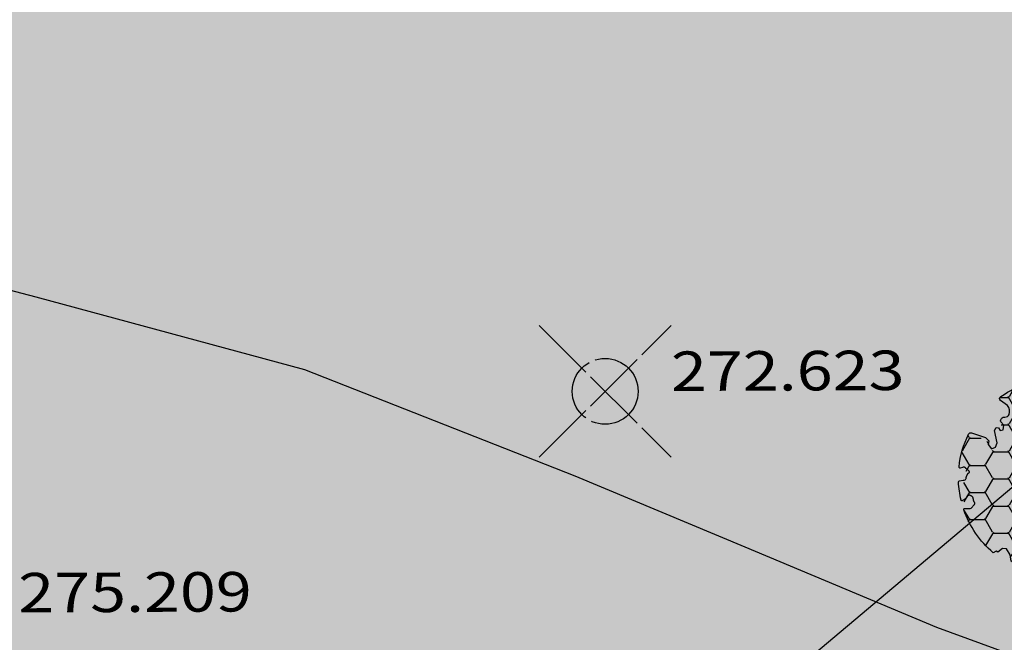
# Model space of a CAD drawing. Extents: x 518091 to 518660, y 5070018 to 5070402.
# Drawn here: x 518255 to 518270, y 5070264 to 5070273 of the extents above; entities that cross this region are included whole.
import ezdxf

# ---------------------------------------------------------------- set-up
doc = ezdxf.new("R2010")
doc.units = 0
doc.header["$MEASUREMENT"] = 0
doc.header["$PDMODE"] = 35
doc.header["$PDSIZE"] = 1
doc.linetypes.add('CONTINUA', pattern=[0])
doc.linetypes.add('SOLID_LINE', pattern=[1, 1, 0, 0, 0, 0, 0, 0, 0, 0, 0, 0, 0])
for name, color, linetype in [('BOSCO', 96, 'CONTINUOUS'), ('LEGENDA', 1, 'CONTINUOUS'), ('LEGGERO2', 8, 'CONTINUOUS'), ('PIANTE', 108, 'CONTINUOUS'), ('PRATO', 66, 'CONTINUOUS'), ('PUNTI', 1, 'CONTINUA'), ('PUNTI-QUOTA', 1, 'CONTINUA'), ('ROSSO', 1, 'CONTINUOUS'), ('STRADA', 8, 'CONTINUOUS')]:
    doc.layers.add(name, color=color, linetype=linetype)
doc.styles.add('ROMANS', font='romans.shx', dxfattribs={"width": 1.2, "bigfont": 'bigfont.shx'})
pattern_1 = [(37.50000040260282, (0, 0), (-0.02204768007711739, 0.6743883189996821), [0, -0.5319999999999999, 0, -0.595, 0, -0.56875]), (7.500000402602813, (0, 0), (0.6194218399030296, 0.9877511271829281), [0, -0.287, 0, -0.4795, 0, -0.18375]), (327.5000004026028, (-0.4305, -3.025013585641606e-09), (1.089949651599105, 0.001980676396735648), [0, -0.175, 0, -0.63, 0, -0.8225]), (317.5000004026028, (-0.4305, -3.025013585641606e-09), (1.052144309441782, 0.3071864551201367), [0, -0.08749999999999998, 0, -0.4129999999999999, 0, -0.4724999999999999])]

# ---------------------------------------------------------------- blocks, each defined once
blk = doc.blocks.new('PIANTA')
at = {"layer": 'PIANTE'}
blk.add_lwpolyline([(1.218707978516989, 0.8297144645780463), (1.22296887920885, 0.8295531014451853), (1.226827871401838, 0.8292389976766117), (1.230393332543827, 0.8288326260776557), (1.233773640082688, 0.8283944594537616), (1.237077171466183, 0.8279849706104869), (1.240412304142183, 0.8276646323531622), (1.243887415558561, 0.8274939174874589), (1.247610883163077, 0.8275332988185937), (1.251676486203507, 0.8278789000152074), (1.256119611127019, 0.8287694481973631), (1.260961046180569, 0.8304793213482071), (1.266221579611283, 0.8332828974508857), (1.27192199966612, 0.8374545544886587), (1.278083094592148, 0.843268670444445), (1.284725652636382, 0.8509996233016182), (1.307600626610849, 0.8827666468639563, -0.5293802227878883), (1.334280490784465, 0.8820452545982107, -0.08713876942200997), (1.54968815763101, 0.3670774477343457, -0.3723405477463093), (1.52482970788742, 0.3205327507428137), (1.298495146984692, 0.2334258364463722), (1.221041703909862, 0.2425437801210819), (1.193705194589313, 0.2972514421689993), (1.10713958174091, 0.3200463013557737), (1.070690902646845, 0.2562206956330328), (1.098027411967394, 0.1832771462356959), (1.257490383003869, 0.05562593479044153), (1.266602552777385, 0.0009182727424104087), (1.230153873683378, -0.02187658644425028), (1.180036939929039, -0.003640699094944466), (1.15270043060849, -0.04467144563091097), (1.193705194589313, -0.1084970513536518), (1.266602552777385, -0.1221739668656028, -0.5046405816137122), (1.262046467890627, -0.2224713472869553, 0.3319483222919712), (1.234709958570136, -0.2999738685216471, 0.282007838847072), (1.344055995852273, -0.3957122771056447), (1.484186455536076, -0.3904209845410378, -0.5121558898006725), (1.524425097051733, -0.4420662635244526, -0.1607604181959594), (0.9503262903828613, -1.274855914588557), (0.899004978460539, -1.267950542367203), (0.8676789264543459, -1.292344793937104), (0.8398335468932601, -1.267950542367203), (0.8119881673322311, -1.295829687018568), (0.7911041326614168, -1.240071397715838), (0.7458553908747376, -1.254010970041463), (0.7528167357650091, -1.337648403995559), (0.7528167357650091, -1.365527548646924), (0.8067900399278187, -1.371947234802747, -0.106370969344793), (0.1643184088414955, -1.591335910068779), (0.1409545510363159, -1.571502083869632), (0.09751399483758405, -1.558125347573196), (0.07078134486908993, -1.544748611276873), (0.02734078867035805, -1.538060243128712), (0.03068236991640561, -1.497930034239516), (-0.01609976752843068, -1.507962586461872), (-0.04951557998896305, -1.481209113869113), (-0.07624822995745717, -1.514650954610033), (-0.05285716123506745, -1.554781163499115), (-0.05962250011623382, -1.602001645203472, -0.2362982773808749), (-1.336889178365652, -0.9272437397657995, 0.1596250317494885), (-1.300285167516506, -0.8487598625048349, 0.3508021785106891), (-1.233486898454089, -0.8089421972459832, -0.5046405816136971), (-1.256130384497055, -0.7111281135530589), (-1.18691499169438, -0.684476429780716), (-1.158146269092413, -0.6142805665490414), (-1.192461024173213, -0.5788785258328062), (-1.238447048291903, -0.60588852809326), (-1.278421005243274, -0.5900709878707175), (-1.279366431742005, -0.5346177093970255), (-1.145656100069289, -0.3802000351521428), (-1.140957279685097, -0.3394586057523838), (-1.188361443551855, -0.2832886903023564), (-1.269367953344954, -0.321382735825182), (-1.295322029999227, -0.303750007529743), (-1.369843759375613, -0.3267431498063615), (-1.384867088797648, -0.2435733641100342, 0.7335825464443676), (-1.411631789010528, -0.299493379847263, -0.8616245048497871), (-1.440873224861832, -0.3419626038421484, 0.2799778283021079), (-1.541101058560741, -0.3511466358880853), (-1.542195947246057, -0.3549356592325239, -0.8270561609398827), (-1.621105908406719, -0.3476116927599833, -0.1167741133917445), (-1.499704100931467, 0.5376104962680301), (-1.490480541359489, 0.5295840610062896), (-1.482246778599631, 0.5235760363503914), (-1.474919860754881, 0.5193240591712538), (-1.468416835928281, 0.5165657663393404), (-1.462654752222704, 0.5150387947255695), (-1.457550657741251, 0.5144807812004046), (-1.453021600586851, 0.5146293626345368), (-1.44898462886249, 0.5152221758987707), (-1.445350727551727, 0.5160349016549617), (-1.442006629160176, 0.5169953957305324), (-1.438833003074024, 0.5180695577439565), (-1.435710518679571, 0.5192232873139346), (-1.43251984536289, 0.5204224840591678), (-1.429141652510225, 0.5216330475981295), (-1.425456609507819, 0.5228208775495204), (-1.421345385741859, 0.523951873531928), (-1.416727480401391, 0.5250051964235354), (-1.411677711887137, 0.5260130521397741), (-1.406309728402789, 0.5270209078561265), (-1.400737178151871, 0.5280742307476203), (-1.395073709338078, 0.5292184879895103), (-1.389432970165046, 0.530499146756938), (-1.383928608836356, 0.5319616742249309), (-1.378674273555589, 0.5336515375688577), (-1.373774141842773, 0.5355990482388506), (-1.369294508483392, 0.5377738947845501), (-1.365292197579208, 0.5401306100310421), (-1.36182403323204, 0.5426237268030718), (-1.358946839543705, 0.5452077779253841), (-1.356717440615967, 0.5478372962228377), (-1.355192660550756, 0.550466814520405), (-1.354429323449779, 0.5530508656427173), (-1.354450158953739, 0.5555610326053966), (-1.355141518859114, 0.558037099186663), (-1.356355660501151, 0.5605358993556138), (-1.357944841215101, 0.563114267081005), (-1.359761318336325, 0.5658290363319338), (-1.361657349200073, 0.5687370410773838), (-1.363485191141649, 0.5718951152863383), (-1.365097101496303, 0.5753600929276672), (-1.366377537923768, 0.5791736522452311), (-1.367339759381082, 0.5833168485829674), (-1.368029225149712, 0.5877555815592359), (-1.368491394511125, 0.5924557507927375), (-1.368771726746729, 0.5973832559020593), (-1.368915681137992, 0.6025039965059023), (-1.368968716966322, 0.6077838722229671), (-1.368976293513242, 0.6131887826716138), (-1.36896492869289, 0.6186874691691173), (-1.368885374950366, 0.6242600398262539), (-1.368669443363444, 0.6298894444523739), (-1.368248945010066, 0.6355586328567142), (-1.367555690968004, 0.6412505548487388), (-1.36652149231503, 0.6469481602375708), (-1.36507816012903, 0.6526343988326744), (-1.363157505487834, 0.6582922204432862), (-1.360868346537757, 0.663962178468978), (-1.359027529699063, 0.6699152406699795), (-1.358628908460446, 0.6764799783971966), (-1.360666336310771, 0.683984963001194), (-1.366133666738733, 0.6927587658325365), (-1.376024753233139, 0.7031299582419024), (-1.391333449282627, 0.7154271115798565), (-1.413053608376117, 0.7299787971971909, -0.04099741574894745), (-1.244541191568032, 0.9989982988818156), (-1.217687804852858, 0.9497671247526114), (-1.21186901682745, 0.8915691405311463), (-1.176956288675058, 0.8857493421089657), (-1.11876840842109, 0.8915691405311463), (-1.101312044344866, 0.9439473263305445), (-1.03730537606549, 0.9730463184412201), (-1.072218104217882, 1.025424504240618), (-1.066399316192474, 1.083622488462083), (-1.152935208543113, 1.112472794720816, -0.05814040649138689), (-0.820411038601776, 1.414798022355285), (-0.8002362710723219, 1.375467734517542), (-0.8002362710723219, 1.285963660942002), (-0.732374926115881, 1.242754797836483), (-0.6521751548037287, 1.267445576753971), (-0.5257062846576446, 1.199545934731077), (-0.4300834804008673, 1.218064018919108), (-0.4115758408672718, 1.25510018729517), (-0.4609295462901173, 1.347690608235439), (-0.4177450540451559, 1.38781312397623), (-0.4146604474561855, 1.480403544916499), (-0.3868989881558491, 1.539044144845434), (-0.2974453970768991, 1.548303186939393), (-0.2172456257647468, 1.474230850187155), (-0.1061997885632877, 1.437194681811093), (-0.05376147655152863, 1.477317197551884), (-0.03525383701793317, 1.569907618492152), (-0.001323164539712707, 1.576080313221496), (0.02056976144689315, 1.624271931648877, -0.1342797468876), (0.8352256916093097, 1.376964602581893, -0.5417265781679408), (0.8356626390362862, 1.349935291729025), (0.797664989208613, 1.324271786950135), (0.779492894135899, 1.308941541361605), (0.7672502953157618, 1.295125589516374), (0.7598175190040024, 1.282634099947813), (0.7560748914564215, 1.271277241188955), (0.7549027389288767, 1.26086518177317), (0.7551813876771689, 1.251208090233831), (0.7557911639572126, 1.242116135104084), (0.755845050224309, 1.23343804185879), (0.7553866537322165, 1.22517676373991), (0.7546922379340231, 1.217373810930781), (0.7540380662829875, 1.210070693614739), (0.7537004022323686, 1.203308921975236), (0.7539555092353112, 1.197130006195948), (0.7550796507450173, 1.191575456459987), (0.7573490902146887, 1.186686782951028), (0.7609514114196259, 1.182472999501783), (0.7657194794230691, 1.178813134542224), (0.7713974796103003, 1.175553720151925), (0.7777295973666583, 1.172541288410343), (0.784460018077425, 1.169622371396827), (0.7913329271278258, 1.16664350119072), (0.7980925099033129, 1.16345120987171), (0.8044829517890548, 1.159892029519028), (0.8103135377020863, 1.155866696061594), (0.8156539506862828, 1.151492760825818), (0.8206389733171591, 1.146941978987343), (0.8254033881702867, 1.142386105722153), (0.8300819778212372, 1.137996896206005), (0.8348095248455252, 1.133946105614541), (0.8397208118187223, 1.130405489123746), (0.8449506213164, 1.127546801909261), (0.8505935862871183, 1.12549734506797), (0.8565837411716757, 1.124206603381367), (0.8628149707840294, 1.123579607551733), (0.8691811599380799, 1.123521388281574), (0.8755761934475572, 1.123936976273285), (0.8818939561265324, 1.124731402229258), (0.8880283327887355, 1.125809696852002), (0.8938732082481238, 1.127076890843909), (0.8993340350205017, 1.128475758438753), (0.9043625364296872, 1.130100047995143), (0.9089220035014023, 1.132081251403406), (0.9129757272613688, 1.134550860553418), (0.9164869987353654, 1.137640367335393), (0.9194191089491142, 1.141481263639434), (0.92173534892828, 1.146205041355529), (0.9233990096986986, 1.151943192373778), (0.9244304008146287, 1.158830389959576), (0.9250779059443062, 1.167014032879251), (0.9256469272846175, 1.176644701274427), (0.9264428670324492, 1.187872975286609), (0.9277711273845739, 1.200849435057535), (0.9299371105378214, 1.215724660728597), (0.933246218689078, 1.232649232441645), (0.943548751627759, 1.27406282452705, -0.5431042967909402), (0.9691416410220768, 1.282883586739672, -0.04676559277024238), (1.18815652040405, 1.076123619559553, -0.3851675971200675), (1.18784045710828, 1.054476765369486), (1.145725454792796, 1.009261211544867), (1.133632742965574, 0.9937905142231784), (1.126374013247755, 0.9814330845990753), (1.123056822241722, 0.9716418864109073), (1.122788726549913, 0.9638698833967965), (1.124677282774599, 0.9575700392952058), (1.127830047518273, 0.9521953178442573), (1.13135457738332, 0.9471986827823002), (1.134517583988725, 0.9421296346623649), (1.137222399019947, 0.9369238212959772), (1.139531509179164, 0.9316134273092302), (1.141507401168553, 0.926230637328672), (1.143212561690177, 0.920807635980168), (1.144709477446213, 0.9153766078902663), (1.146060635138838, 0.9099697376849463), (1.147328521470058, 0.904619209990642), (1.148556533669932, 0.8993556465209167), (1.14971171107959, 0.8942034173394404), (1.150742003568041, 0.889185329597467), (1.15159536100424, 0.8843241904457955), (1.152219733257198, 0.8796428070357933), (1.152563070195868, 0.8751639865183733), (1.15257332168926, 0.8709105360446756), (1.152198437606273, 0.8669052627658402), (1.151421179843624, 0.8631635792654606), (1.150363558407946, 0.859671319857739), (1.149182395333867, 0.8564069242891037), (1.148034512655613, 0.8533488323063239), (1.147076732407754, 0.8504754836560551), (1.146465876624632, 0.8477653180849529), (1.146358767340644, 0.8451967753395593), (1.146912226590246, 0.8427482951665297), (1.148245987371354, 0.8404071232566821), (1.15033142653607, 0.8381957290777109), (1.153102831900071, 0.8361453880417002), (1.15649449127892, 0.8342873755602795), (1.160440692488294, 0.8326529670456466), (1.164875723343812, 0.8312734379094309), (1.169733871661037, 0.8301800635637164), (1.174949425255704, 0.8294041194203601), (1.180450916077405, 0.8289599616755368), (1.18614385261219, 0.8287942696630353), (1.191927987480028, 0.8288368035009626), (1.197703073301, 0.8290173233073119), (1.203368862695186, 0.8292655892000766), (1.208825108282554, 0.8295113612974774), (1.213971562683128, 0.8296843997173937)], format="xyb", close=True, dxfattribs=at)

msp = doc.modelspace()

# ---------------------------------------------------------------- hatches: boundary and pattern name
at = {"layer": 'BOSCO'}
h = msp.add_hatch(dxfattribs=at)
h.set_pattern_fill('HONEY', color=256, scale=1.9, angle=4.026028140000001e-07, style=0)
h.set_pattern_definition([(4.026028140000001e-07, (0, 0), (0.3562499985547318, 0.2056810350032778), [0.2375, -0.475]), (120.0000004026028, (0, 0), (-0.3562500006668808, 0.2056810313449285), [0.2375, -0.475]), (60.00000040260281, (0, 0), (-2.11214888253569e-09, 0.4113620663482063), [-0.475, 0.2375])])
h.paths.add_polyline_path([(518271.9574325738, 5070265.997806933), (518271.9842140827, 5070266.024890267), (518272.1704277173, 5070266.061122805), (518272.2015149025, 5070266.102192859), (518272.1813641926, 5070266.136660722), (518272.1322767102, 5070266.143273179), (518272.1274851809, 5070266.188811387), (518272.1887374909, 5070266.223628079), (518272.2545969182, 5070266.20344188, 0.5046405816139243), (518272.2941013419, 5070266.287905837, -0.3508021785107148), (518272.3657391246, 5070266.278727214, -0.1596250317495164), (518272.4374674326, 5070266.315111133, 0.2362982773808796), (518271.8906495764, 5070267.540213545), (518271.8586448465, 5070267.509579211), (518271.8527432205, 5070267.466845349), (518271.8140413082, 5070267.457723697), (518271.8049506111, 5070267.496425911), (518271.7650104135, 5070267.515902632), (518271.7904497112, 5070267.543317034), (518271.7625338429, 5070267.573099379), (518271.7506618674, 5070267.598195284), (518271.7265788473, 5070267.632865851), (518271.7208692795, 5070267.660750422, 0.106370969344793), (518271.1255928743, 5070267.868585202), (518271.1613606179, 5070267.83296331), (518271.1453841458, 5070267.812587718), (518271.1025424582, 5070267.74747166), (518271.0614839855, 5070267.763214189), (518271.0781737436, 5070267.815933215), (518271.0418463566, 5070267.811514745), (518271.0354748549, 5070267.845300511), (518270.9986006626, 5070267.84542363), (518270.965049467, 5070267.879880734, 0.160760418195961), (518270.0682269815, 5070267.600226934, 0.5121558897998231), (518270.0680396297, 5070267.539422533), (518270.1734868134, 5070267.462986287, -0.282007838847519), (518270.1985388105, 5070267.330353427, -0.3319483222917174), (518270.1341460733, 5070267.289375886, 0.504640581613712), (518270.0733396444, 5070267.218684035), (518270.1187792731, 5070267.166913513), (518270.1121717655, 5070267.096768033), (518270.0686796082, 5070267.082446045), (518270.0425017227, 5070267.12449392), (518270.0028001871, 5070267.128721544), (518269.9781089855, 5070267.083516379), (518270.0215011507, 5070266.898839812), (518269.9996789956, 5070266.829863198), (518269.9364643076, 5070266.804103325), (518269.8862603214, 5070266.87037049), (518269.8976321865, 5070266.926019327), (518269.8462501511, 5070266.977068823), (518269.6309149255, 5070267.043110047, 0.3723405477471544), (518269.5860740345, 5070267.023338083, 0.08713876942200151), (518269.4483972845, 5070266.523529758, 0.5293802227870572), (518269.4674829752, 5070266.507713315), (518269.5024057147, 5070266.517821606), (518269.5116907703, 5070266.519665211), (518269.5230352485, 5070266.520705703), (518269.5338381798, 5070266.51879215), (518269.541157379, 5070266.515100379), (518269.5476569472, 5070266.510114171), (518269.5525983665, 5070266.505144036), (518269.5548177822, 5070266.502886675), (518269.5571907387, 5070266.500546448), (518269.5598310988, 5070266.498105443), (518269.5628527252, 5070266.49554575), (518269.566331584, 5070266.492853465), (518269.570192054, 5070266.490030694), (518269.574320617, 5070266.487083551), (518269.5814657656, 5070266.481969837), (518269.5896323871, 5070266.47566282), (518269.5968989265, 5070266.468953774), (518269.6027584255, 5070266.461773518), (518269.6066880376, 5070266.454800165), (518269.6088465413, 5070266.446966588), (518269.6060976713, 5070266.441167754), (518269.6009607775, 5070266.43777221), (518269.598369367, 5070266.436194998), (518269.5956354085, 5070266.43448608), (518269.592861161, 5070266.432539829), (518269.5901488831, 5070266.430250621), (518269.5875796285, 5070266.427538182), (518269.5851496309, 5070266.424423655), (518269.5828339193, 5070266.420953535), (518269.5806075226, 5070266.417174323), (518269.5784454695, 5070266.413132512), (518269.5763227889, 5070266.4088746), (518269.5742145097, 5070266.404447083), (518269.5720956606, 5070266.399896459), (518269.5699561178, 5070266.395259425), (518269.5678451466, 5070266.390533495), (518269.5658268593, 5070266.385706379), (518269.5639653684, 5070266.380765793), (518269.5623247863, 5070266.375699449), (518269.5609692256, 5070266.370495062), (518269.5599627986, 5070266.365140345), (518269.5593696178, 5070266.359623012), (518269.5590821549, 5070266.353951425), (518269.557816886, 5070266.344598739), (518269.551426602, 5070266.337003465), (518269.5433912573, 5070266.331748482), (518269.5310046131, 5070266.326876701), (518269.5133009377, 5070266.322499747), (518269.4566097024, 5070266.313588264, 0.3851675971217556), (518269.4439737215, 5070266.297948692, 0.04676559277022465), (518269.4855554499, 5070266.021328229, 0.5431042967912383), (518269.5093149643, 5070266.013108615), (518269.5405771611, 5070266.037471928), (518269.5526944621, 5070266.047945), (518269.5628019034, 5070266.057575381), (518269.5712089812, 5070266.066298106), (518269.5782251919, 5070266.074048216), (518269.5841600315, 5070266.080760746), (518269.5893229963, 5070266.086370736), (518269.5963280596, 5070266.092991167), (518269.6049934038, 5070266.097176365), (518269.6135722697, 5070266.097662613), (518269.6223007514, 5070266.095386772), (518269.6324705927, 5070266.090915793), (518269.6428329268, 5070266.085375756), (518269.6526373744, 5070266.078667098), (518269.6610191446, 5070266.070616401), (518269.6666705681, 5070266.061550997), (518269.6696451764, 5070266.051253109), (518269.671120903, 5070266.041640516), (518269.6719921992, 5070266.035580534), (518269.6730276452, 5070266.029397849), (518269.6744241738, 5070266.023140754), (518269.6763787178, 5070266.016857535), (518269.6790095693, 5070266.010594175), (518269.6821204592, 5070266.004387417), (518269.6854364776, 5070265.998271695), (518269.6886827146, 5070265.992281445), (518269.6933096696, 5070265.982984078), (518269.6959978287, 5070265.972507558), (518269.6938341567, 5070265.963281307), (518269.6886128, 5070265.956024575), (518269.684491104, 5070265.951276208), (518269.6798278624, 5070265.946313574), (518269.6748487717, 5070265.941008695), (518269.6697795279, 5070265.935233594), (518269.6648458274, 5070265.928860293), (518269.6600812331, 5070265.92186596), (518269.6547507747, 5070265.914648349), (518269.6479273488, 5070265.907710367), (518269.6386838518, 5070265.901554915), (518269.6260931802, 5070265.896684896), (518269.6092282305, 5070265.893603214), (518269.5871618994, 5070265.892812773), (518269.5446843808, 5070265.895831491, 0.5417265781688201), (518269.5295142608, 5070265.875826605, 0.1342797468875963), (518269.9831866575, 5070265.228232812), (518270.0268039706, 5070265.250907863), (518270.0551396832, 5070265.235974832), (518270.1217261017, 5070265.293038917), (518270.1830435465, 5070265.292312237), (518270.2429778596, 5070265.20160807), (518270.259144181, 5070265.101512563), (518270.329827724, 5070265.05701714), (518270.3837219917, 5070265.083965843), (518270.4390364205, 5070265.149868277), (518270.4935906716, 5070265.154444608), (518270.5105803357, 5070265.250397435), (518270.5453307356, 5070265.266859457), (518270.6258290776, 5070265.225595704), (518270.6793487033, 5070265.103496485), (518270.7521123911, 5070265.075582423), (518270.7769477977, 5070265.005114297), (518270.7256564344, 5070264.939699863), (518270.7178625651, 5070264.899393766, 0.0581404064913869), (518271.1341403095, 5070264.929792562), (518271.0874281899, 5070265.000468343), (518271.1250319161, 5070265.039668064), (518271.1295317354, 5070265.097956035), (518271.192986803, 5070265.082543383), (518271.2357607975, 5070265.11082063), (518271.2816227628, 5070265.081728804), (518271.3038037756, 5070265.057468229), (518271.2747054216, 5070265.011599459), (518271.2661188302, 5070264.960229996, 0.04099741574894455), (518271.5434416444, 5070265.060276025), (518271.535906388, 5070265.083358179), (518271.5317649904, 5070265.101118435), (518271.5304793814, 5070265.114366469), (518271.5319403501, 5070265.127878276), (518271.5383765819, 5070265.135134012), (518271.5431334231, 5070265.138429931), (518271.548055701, 5070265.141262014), (518271.5527017009, 5070265.144296405), (518271.5570151324, 5070265.147625097), (518271.5610360607, 5070265.151196557), (518271.5648045513, 5070265.154959246), (518271.5683606695, 5070265.158861625), (518271.5717444806, 5070265.162852157), (518271.57499605, 5070265.166879305), (518271.5781554431, 5070265.170891531), (518271.5812472533, 5070265.174846075), (518271.5842341869, 5070265.178735287), (518271.5870634778, 5070265.182560298), (518271.5896823606, 5070265.186322234), (518271.5920380696, 5070265.190022224), (518271.5940778387, 5070265.193661396), (518271.5957489025, 5070265.197240883), (518271.5969984951, 5070265.200761807), (518271.5978060698, 5070265.204217925), (518271.5982799553, 5070265.207573484), (518271.5985606994, 5070265.210785354), (518271.5990875325, 5070265.217770654), (518271.6015130922, 5070265.223626673), (518271.6079512903, 5070265.22620071), (518271.6151823117, 5070265.226684486), (518271.6238070872, 5070265.225532359), (518271.6329606767, 5070265.222833958), (518271.6424484396, 5070265.218763565), (518271.6501439178, 5070265.214896916), (518271.6548202591, 5070265.212473326), (518271.6593210364, 5070265.210133736), (518271.6635892449, 5070265.207976502), (518271.6675678799, 5070265.206099983), (518271.6712207159, 5070265.204570591), (518271.6745946453, 5070265.203326964), (518271.6777573397, 5070265.202275797), (518271.6832288707, 5070265.200550473), (518271.6902673677, 5070265.198071721), (518271.6981089544, 5070265.193590612), (518271.7048131244, 5070265.187039345), (518271.7093750378, 5070265.178780757), (518271.7122933015, 5070265.171474405), (518271.7148680129, 5070265.16236496), (518271.7170094477, 5070265.151213136, 0.1167741133917444), (518272.3130234769, 5070265.728610826, 0.8666809357217078), (518272.256840562, 5070265.777035189, -0.2807666945192504), (518272.1780623717, 5070265.827766627, 0.8616245048609523), (518272.1323536543, 5070265.813484962, -0.73358254643982), (518272.0807469352, 5070265.787953406), (518272.1174284955, 5070265.857347696), (518272.0497874797, 5070265.883248613), (518272.0409234742, 5070265.911008858), (518271.9598892785, 5070265.929589395)])
at = {"layer": 'LEGENDA', "linetype": 'CONTINUOUS'}
h = msp.add_hatch(dxfattribs=at)
h.set_pattern_fill('GOST_GLASS', color=98, scale=0.5, style=0)
h.set_pattern_definition([(45, (0, 0), (4.242640687119286, -4.440892098500626e-16), [2.5, -3.5]), (45, (1.06066, 0), (4.242640687119286, -4.440892098500626e-16), [1, -5]), (45, (0, 1.06066), (4.242640687119286, -4.440892098500626e-16), [1, -5])])
edge = h.paths.add_edge_path()
edge.add_spline(control_points=[(518373.7780938154, 5070138.858454558), (518374.0387303992, 5070140.117878479), (518374.4975974266, 5070142.33517316), (518370.8204837799, 5070144.818732577), (518374.2815307236, 5070149.483857878), (518369.9826296726, 5070150.767955549), (518369.7570822506, 5070153.828060355), (518367.4936190285, 5070157.716142556), (518361.3949917274, 5070155.053731477), (518358.4387975447, 5070161.124130988), (518359.6617129699, 5070167.59078155), (518353.7199935219, 5070168.374455204), (518348.6542559379, 5070170.106878934), (518345.9945183199, 5070176.898415715), (518339.3564248665, 5070175.445402996), (518335.4913002471, 5070177.357747145), (518332.0619648741, 5070176.85011456), (518329.8632376004, 5070180.902623724), (518325.2165615645, 5070178.418372505), (518322.9681668233, 5070182.991895093), (518322.3829210152, 5070189.56869586), (518316.6889188069, 5070185.113533612), (518312.9619315376, 5070187.299579171), (518312.0883781825, 5070190.332216953), (518310.8299926801, 5070193.428943941), (518308.0974645673, 5070196.065083929), (518304.8910180925, 5070194.673819074), (518302.2552605108, 5070196.587760777), (518298.5086074846, 5070194.318062026), (518294.0883254356, 5070197.145637056), (518293.1402458776, 5070201.621170289), (518289.3420955403, 5070202.011977443), (518287.129562834, 5070198.079446849), (518285.4138135315, 5070203.76870176), (518278.5603950956, 5070204.409254592), (518283.6409248727, 5070211.659509666), (518277.1466924855, 5070214.546493912), (518272.374941523, 5070211.906875252), (518269.4738046139, 5070216.394121353), (518265.4805651389, 5070221.207407828), (518260.0791756359, 5070223.675273045), (518254.2402028369, 5070230.72686136), (518248.4579669185, 5070223.606049427), (518243.7533405754, 5070230.445948095), (518237.3049641124, 5070232.206093285), (518230.6690334184, 5070234.677907292), (518229.9101226819, 5070242.551499655), (518223.4969863303, 5070242.847261143), (518216.780219347, 5070245.371638549), (518215.9346159837, 5070253.462216293), (518211.9197769068, 5070261.272231197), (518203.0684451996, 5070259.467418674), (518201.8427360079, 5070252.061030466), (518195.6740137766, 5070247.615549573), (518190.6433524336, 5070236.974405235), (518184.5834112969, 5070245.165058983), (518181.074368763, 5070252.997850898), (518169.8273017187, 5070248.184338155), (518161.2577486897, 5070246.765075019), (518151.6878064373, 5070246.24672797), (518148.2060632398, 5070257.292837097), (518139.4295188579, 5070247.519370023), (518129.887339448, 5070253.447853765), (518130.8887581507, 5070265.575282285), (518121.9219396401, 5070258.116049467), (518114.5723672926, 5070261.977565093), (518107.407623745, 5070259.29533508), (518100.1276043438, 5070256.922893312), (518094.9010257508, 5070257.19556505), (518091.4567862352, 5070257.37525177)], knot_values=[0, 0, 0, 0, 3.510508752089378, 6.18047049267959, 11.06690430190345, 13.95370070254951, 16.18815900933259, 19.82908661480642, 25.3909957575088, 30.81997196080442, 36.16592890773516, 42.28785971967176, 44.86403966224862, 52.44477168683432, 59.69488752875714, 61.81766603156107, 65.30027591286084, 68.96980515009557, 72.63687137789331, 76.9625418994018, 81.58783276552701, 87.81947527828103, 90.18858349003376, 93.49053390248179, 96.79248830986248, 100.6418263034805, 102.8254091553233, 106.2985287782856, 108.7779465738333, 114.7184183589017, 118.5045157089762, 121.1162363574491, 124.2494049154993, 127.134496235279, 133.4462113661883, 138.494961604247, 144.7245071424737, 147.1513548260377, 153.7703298559645, 156.4152701341885, 166.4813951228018, 172.5039709207874, 177.78674803744, 185.6862095305957, 189.8945706411003, 198.7544748321709, 204.095572441849, 209.5237512419718, 215.4521546686404, 224.1600637343623, 232.0639149132753, 237.9763612243769, 245.7666278829678, 251.360196862084, 261.8681247376107, 269.0971714860229, 274.4758327763602, 286.1858412332007, 296.2048811203957, 303.8882011820339, 311.2752432084516, 320.0947936583376, 329.8613748896897, 337.3436232026983, 344.0541996334196, 352.9651519981505, 360.5381135030181, 365.8105829964534, 375.9992435079954, 375.9992435079954, 375.9992435079954, 375.9992435079954], degree=3, periodic=0)
edge.add_line((518091.4567862352, 5070257.375251771), (518091.4567862352, 5070144.581719523))
edge.add_spline(control_points=[(518091.4567862352, 5070144.581719523), (518092.4212329038, 5070144.701548181), (518094.3142049765, 5070144.936742424), (518096.8732219263, 5070143.006829459), (518100.0739426711, 5070141.607487433), (518102.6172540747, 5070141.87894235), (518103.9032327307, 5070142.016198538)], knot_values=[0, 0, 0, 0, 2.797682995442301, 5.491164986418859, 9.217664816683236, 13.02906577852967, 13.02906577852967, 13.02906577852967, 13.02906577852967], degree=3, periodic=0)
edge.add_spline(control_points=[(518103.9032327307, 5070142.016198538), (518106.6760653586, 5070142.155172683), (518111.4896630204, 5070142.396429806), (518113.3859215346, 5070151.36881113), (518121.5892557994, 5070147.747269778), (518124.5243677392, 5070143.711287407), (518127.5388544013, 5070138.815739051), (518133.9605883578, 5070143.447805605), (518137.758106121, 5070138.223452751), (518142.6071774642, 5070135.846544028), (518148.1505457796, 5070134.811068882), (518154.0381934203, 5070134.95737206), (518159.222449947, 5070132.433518461), (518164.527122416, 5070134.934511431), (518168.1701003618, 5070131.119319859), (518173.4375525505, 5070128.992219191), (518179.2469477443, 5070131.275125865), (518184.3536456259, 5070132.970853025), (518189.4576889714, 5070133.219508269), (518194.2855967128, 5070132.163609263), (518201.2898480452, 5070132.5552379), (518202.5077313464, 5070125.792649753), (518210.1176192838, 5070124.515397729), (518207.311384487, 5070117.845451152), (518205.8448670464, 5070112.613235272), (518210.3628747688, 5070110.059328639), (518214.0585629338, 5070108.312956477), (518215.2231501639, 5070103.547949834), (518220.16688651, 5070104.257527932), (518221.1612299079, 5070098.39823328), (518225.4681097962, 5070097.441365305), (518227.0102087693, 5070095.96985409), (518227.5050150297, 5070095.497697001)], knot_values=[0, 0, 0, 0, 7.412973139685085, 12.86881502068653, 21.36288482321991, 25.10245128846981, 29.29282591324569, 35.69342444950431, 41.36453006003526, 45.48865995740524, 52.04108132939231, 57.98170064670445, 62.98477842403346, 68.60244776147607, 72.64186097333993, 77.40964085717991, 84.9541229022812, 90.20821107695791, 93.71402400177344, 99.97221875232046, 105.7357606370916, 111.4808559663774, 116.7235473372743, 123.4740518643106, 128.3305353253431, 130.7668059688089, 137.7813640020011, 140.2089823375699, 143.4857178612677, 149.2469568561265, 153.5648670050019, 155.604916504128, 155.604916504128, 155.604916504128, 155.604916504128], degree=3, periodic=0)
edge.add_spline(control_points=[(518227.5050150297, 5070095.497697001), (518228.6948066907, 5070094.226969103), (518231.2602936042, 5070091.486963518), (518240.0493227421, 5070089.150905833), (518251.2465104398, 5070093.470134333), (518260.3225145464, 5070086.836127322), (518268.6948902716, 5070084.109061624), (518277.3704094857, 5070087.955606835), (518287.5824030037, 5070084.308608298), (518299.7616517305, 5070085.750764933), (518312.2085395005, 5070081.749518707), (518322.8400667384, 5070078.032442754), (518331.73441565, 5070071.197997588), (518339.8064068848, 5070068.159325127), (518349.8994342231, 5070060.889991738), (518359.2649117896, 5070070.620118878), (518366.8865961916, 5070061.694955552), (518375.7911144333, 5070060.029622555), (518385.008759123, 5070060.219118265), (518394.6296039987, 5070067.824619764), (518388.8889285473, 5070077.268942374), (518383.0529712851, 5070087.110209063), (518396.7267516971, 5070095.106652519), (518384.6437642299, 5070100.254496549), (518378.3117824901, 5070108.810467616), (518374.348008764, 5070117.150761629), (518369.3418332444, 5070130.352625696), (518378.0903946286, 5070130.368026257), (518376.701292993, 5070135.420568534), (518374.9949946962, 5070136.797711215), (518373.995525268, 5070137.489501009), (518373.8566298747, 5070138.363989677), (518373.7780938154, 5070138.858454558)], knot_values=[0, 0, 0, 0, 5.138481588807232, 11.07984507157719, 26.0866360211381, 37.42299469149657, 42.77277977584913, 51.77700403981495, 63.77310695459902, 73.70260708585353, 88.02403433180963, 102.3400053122717, 107.2384498950564, 121.3119359937022, 129.1723301823436, 140.4456607118781, 149.6137093205538, 157.850155049199, 167.3276710463417, 177.5151053336688, 186.5108444899607, 196.8492232664367, 206.8259758993787, 215.8653830594965, 224.108173851285, 239.8873079294474, 248.5220108510167, 253.2095340484809, 257.9462415001871, 258.8706748865045, 259.9700611072898, 261.4005186042957, 261.4005186042957, 261.4005186042957, 261.4005186042957], degree=3, periodic=0)
at = {"layer": 'PRATO'}
h = msp.add_hatch(dxfattribs=at)
h.set_pattern_fill('AR-SAND', color=66, scale=0.35, angle=4.026028140000001e-07, style=0)
h.set_pattern_definition(pattern_1)
edge = h.paths.add_edge_path()
edge.add_line((518273.4454069939, 5070299.184847862), (518269.4680999811, 5070300.574140754))
edge.add_line((518269.4680999811, 5070300.574140754), (518257.7522947412, 5070302.98282653))
edge.add_line((518257.7522947412, 5070302.98282653), (518249.5052347921, 5070303.809935324))
edge.add_spline(control_points=[(518249.5052347922, 5070303.809935324), (518246.7708986528, 5070300.635719406), (518243.6994855258, 5070293.890081459), (518242.3321402771, 5070286.865328412), (518241.7598581442, 5070283.925221909)], knot_values=[0, 0, 0, 4.071054604537494e-11, 12.5035331994842, 21.50350881087215, 21.50350881087215, 21.50350881087215, 21.50350881087215], degree=3, periodic=0)
edge.add_line((518241.7598581442, 5070283.925221909), (518245.4471581441, 5070282.45272191))
edge.add_line((518245.4471581441, 5070282.45272191), (518250.0609581441, 5070281.165321909))
edge.add_line((518250.0609581441, 5070281.165321909), (518252.7885581441, 5070280.430221909))
edge.add_line((518252.7885581441, 5070280.430221909), (518256.2469581441, 5070279.451821908))
edge.add_line((518256.2469581441, 5070279.451821908), (518260.5039581442, 5070278.246221908))
edge.add_line((518260.5039581442, 5070278.246221908), (518265.1010581441, 5070276.980221909))
edge.add_line((518265.1010581441, 5070276.980221909), (518265.7279308707, 5070276.794672573))
edge.add_line((518265.7279308707, 5070276.794672573), (518273.4454069939, 5070299.184847862))
edge = h.paths.add_edge_path()
edge.add_line((518265.7279308707, 5070276.794672573), (518265.1010581441, 5070276.980221909))
edge.add_line((518265.1010581441, 5070276.980221909), (518260.5039581442, 5070278.246221908))
edge.add_line((518260.5039581442, 5070278.246221908), (518256.2469581441, 5070279.451821908))
edge.add_line((518256.2469581441, 5070279.451821908), (518252.7885581441, 5070280.430221909))
edge.add_line((518252.7885581441, 5070280.430221909), (518250.0609581441, 5070281.165321909))
edge.add_line((518250.0609581441, 5070281.165321909), (518245.4471581441, 5070282.45272191))
edge.add_line((518245.4471581441, 5070282.45272191), (518241.7598581442, 5070283.925221909))
edge.add_spline(control_points=[(518241.7598581442, 5070283.925221909), (518241.3978394037, 5070281.682126359), (518240.801953163, 5070277.989970054), (518239.6978196396, 5070274.398914233), (518239.1683805907, 5070273.026802089)], knot_values=[0, 0, 0, 0, 6.81209616479868, 11.21277415080079, 11.21277415080079, 11.21277415080079, 11.21277415080079], degree=3, periodic=0)
edge.add_line((518239.1683805904, 5070273.026802088), (518239.2956581441, 5070273.008821908))
edge.add_line((518239.2956581441, 5070273.008821908), (518243.3495581442, 5070272.280221908))
edge.add_line((518243.3495581442, 5070272.280221908), (518246.8896581442, 5070271.462921909))
edge.add_line((518246.8896581442, 5070271.462921909), (518249.9861581441, 5070270.602921909))
edge.add_line((518249.9861581441, 5070270.602921909), (518252.8329581441, 5070269.827021909))
edge.add_line((518252.8329581441, 5070269.827021909), (518255.4410581441, 5070269.142621908))
edge.add_line((518255.4410581441, 5070269.142621908), (518259.5182581441, 5070268.040721909))
edge.add_line((518259.5182581441, 5070268.040721909), (518262.3296258559, 5070266.935407218))
edge.add_line((518262.3296258559, 5070266.935407218), (518265.7279308707, 5070276.794672573))
edge = h.paths.add_edge_path()
edge.add_line((518262.3296258559, 5070266.935407218), (518259.5182581441, 5070268.040721909))
edge.add_line((518259.5182581441, 5070268.040721909), (518255.4410581441, 5070269.142621908))
edge.add_line((518255.4410581441, 5070269.142621908), (518252.8329581441, 5070269.827021909))
edge.add_line((518252.8329581441, 5070269.827021909), (518249.9861581441, 5070270.602921909))
edge.add_line((518249.9861581441, 5070270.602921909), (518246.8896581442, 5070271.462921909))
edge.add_line((518246.8896581442, 5070271.462921909), (518243.3495581442, 5070272.280221908))
edge.add_line((518243.3495581442, 5070272.280221908), (518239.2956581441, 5070273.008821908))
edge.add_line((518239.2956581441, 5070273.008821908), (518239.1683805904, 5070273.026802088))
edge.add_spline(control_points=[(518239.1683805907, 5070273.026802089), (518238.7383978689, 5070271.912444325), (518237.5131942004, 5070269.206157801), (518235.8382445682, 5070266.723147913), (518234.6712851001, 5070265.383149225)], knot_values=[11.21277415080079, 11.21277415080079, 11.21277415080079, 11.21277415080079, 14.78677478855128, 20.08824604169339, 20.08824604169339, 20.08824604169339, 20.08824604169339], degree=3, periodic=0)
edge.add_line((518234.6712851004, 5070265.383149225), (518234.9229581442, 5070265.294721909))
edge.add_line((518234.9229581442, 5070265.294721909), (518238.9244581441, 5070263.708721909))
edge.add_line((518238.9244581441, 5070263.708721909), (518243.2210581441, 5070261.838421909))
edge.add_line((518243.2210581441, 5070261.838421909), (518247.2180581441, 5070259.996421909))
edge.add_line((518247.2180581441, 5070259.996421909), (518250.1103581442, 5070258.605321908))
edge.add_line((518250.1103581442, 5070258.605321908), (518253.1122581441, 5070256.844821909))
edge.add_line((518253.1122581441, 5070256.844821909), (518256.1057581441, 5070254.149521909))
edge.add_line((518256.1057581441, 5070254.149521909), (518257.461531035, 5070252.811943196))
edge.add_line((518257.461531035, 5070252.811943196), (518262.3296258559, 5070266.935407218))
h = msp.add_hatch(dxfattribs=at)
h.set_pattern_fill('AR-SAND', color=66, scale=0.35, angle=4.026028140000001e-07, style=0)
h.set_pattern_definition(pattern_1)
edge = h.paths.add_edge_path()
edge.add_spline(control_points=[(518291.1311329984, 5070268.028940697), (518292.50800725, 5070269.187818612), (518294.9346908572, 5070271.598163732), (518297.5612717636, 5070274.751822048), (518300.9495707693, 5070278.162669316), (518304.317319582, 5070283.625281295), (518310.0236146683, 5070288.520943875), (518314.516930902, 5070289.196816674), (518315.7651820779, 5070289.38457533)], knot_values=[14.40019513169543, 14.40019513169543, 14.40019513169543, 14.40019513169543, 19.80572428363752, 24.60658725297539, 26.72396030854987, 34.18617239604946, 43.95671496664069, 47.71506527257874, 47.71506527257874, 47.71506527257874, 47.71506527257874], degree=3, periodic=0)
edge.add_line((518315.7651820996, 5070289.384575333), (518311.3283952884, 5070288.853983575))
edge.add_line((518311.3283952884, 5070288.853983575), (518301.8952896937, 5070289.837234393))
edge.add_line((518301.8952896937, 5070289.837234393), (518295.0220761627, 5070291.538649113))
edge.add_line((518295.0220761627, 5070291.538649113), (518282.0191296766, 5070296.190004381))
edge.add_line((518282.0191296766, 5070296.190004381), (518273.4454069939, 5070299.184847862))
edge.add_line((518273.4454069939, 5070299.184847862), (518257.461531035, 5070252.811943196))
edge.add_line((518257.461531035, 5070252.811943196), (518258.0953581441, 5070252.186621909))
edge.add_line((518258.0953581441, 5070252.186621909), (518260.7770581442, 5070249.662621909))
edge.add_line((518260.7770581442, 5070249.662621909), (518264.1527581441, 5070246.576521909))
edge.add_line((518264.1527581441, 5070246.576521909), (518267.6598581441, 5070243.318821909))
edge.add_line((518267.6598581441, 5070243.318821909), (518268.7739521632, 5070240.7418089))
edge.add_line((518268.7739521632, 5070240.7418089), (518270.2537562581, 5070237.532280661))
edge.add_line((518270.2537562581, 5070237.532280661), (518271.2167739537, 5070234.944933583))
edge.add_line((518271.2167739537, 5070234.944933583), (518271.8880185532, 5070232.264728961))
edge.add_spline(control_points=[(518271.8880185532, 5070232.264728961), (518272.1177634749, 5070231.612685543), (518272.6774438092, 5070230.024246179), (518274.8573429666, 5070228.134633669), (518276.0851866429, 5070226.390286554), (518276.7769656961, 5070225.478548522)], knot_values=[0, 0, 0, 0, 2.045070617338319, 4.981985228162266, 8.42076217244474, 8.42076217244474, 8.42076217244474, 8.42076217244474], degree=3, periodic=0)
edge.add_line((518276.7769656956, 5070225.478548522), (518278.2553469178, 5070226.890105196))
edge.add_spline(control_points=[(518278.2553469175, 5070226.890105195), (518277.839326006, 5070227.413691428), (518276.7141639, 5070228.930030506), (518275.6584649612, 5070230.704379787), (518273.4877799798, 5070232.136960175), (518274.9033039194, 5070233.552029096), (518276.7492317221, 5070235.149666484), (518280.2525649653, 5070238.071435893), (518284.431417541, 5070240.768793005), (518286.2823025352, 5070246.62588803), (518283.9639896541, 5070249.517661782), (518282.5988182556, 5070251.220523743)], knot_values=[0, 0, 0, 0, 1.986788490821699, 5.685717952811945, 7.026345685545738, 7.780290133427041, 10.7742527277517, 15.02677550405988, 21.16456699038259, 25.42901657209274, 31.53692888703444, 31.53692888703444, 31.53692888703444, 31.53692888703444], degree=3, periodic=0)
edge.add_spline(control_points=[(518282.5988182556, 5070251.220523744), (518281.4741939401, 5070252.58472945), (518279.1707610097, 5070255.37886817), (518279.84200397, 5070260.261627173), (518281.7809969941, 5070263.53047833), (518284.0860725902, 5070264.81680317), (518285.940090146, 5070266.742197488), (518288.6019869636, 5070267.029916709), (518290.3315760583, 5070267.713112132), (518291.1311329987, 5070268.028940697)], knot_values=[0, 0, 0, 0, 5.103842261408883, 10.45358718723872, 13.45435981709794, 16.21202726439022, 18.23832199425749, 21.24994026295947, 23.83905535726219, 23.83905535726219, 23.83905535726219, 23.83905535726219], degree=3, periodic=0)
h = msp.add_hatch(dxfattribs=at)
h.set_pattern_fill('AR-SAND', color=66, scale=0.35, angle=4.026028140000001e-07, style=0)
h.set_pattern_definition(pattern_1)
edge = h.paths.add_edge_path()
edge.add_line((518256.1057581441, 5070254.149521909), (518253.1122581441, 5070256.844821909))
edge.add_line((518253.1122581441, 5070256.844821909), (518250.1103581442, 5070258.605321908))
edge.add_line((518250.1103581442, 5070258.605321908), (518247.2180581441, 5070259.996421909))
edge.add_line((518247.2180581441, 5070259.996421909), (518243.2210581441, 5070261.838421909))
edge.add_line((518243.2210581441, 5070261.838421909), (518238.9244581441, 5070263.708721909))
edge.add_line((518238.9244581441, 5070263.708721909), (518234.9229581442, 5070265.294721909))
edge.add_line((518234.9229581442, 5070265.294721909), (518234.6712851004, 5070265.383149225))
edge.add_spline(control_points=[(518234.6712851001, 5070265.383149225), (518234.0019799211, 5070264.614598058), (518231.6437893487, 5070262.264901672), (518226.6211409959, 5070259.332162735), (518218.2717416273, 5070259.673423117), (518212.2587385621, 5070264.893813585), (518207.1836049401, 5070266.9331856), (518205.0559613147, 5070267.423480204)], knot_values=[20.08824604169339, 20.08824604169339, 20.08824604169339, 20.08824604169339, 23.12888478120381, 29.99115327796338, 36.94234998045829, 46.56110804119594, 53.09978676839818, 53.09978676839818, 53.09978676839818, 53.09978676839818], degree=3, periodic=0)
edge.add_line((518205.0559613139, 5070267.423480204), (518202.5788581441, 5070266.934521909))
edge.add_line((518202.5788581441, 5070266.934521909), (518199.9423581442, 5070266.314821909))
edge.add_line((518199.9423581442, 5070266.314821909), (518196.8026581442, 5070265.371021909))
edge.add_line((518196.8026581442, 5070265.371021909), (518194.3137581442, 5070263.500021908))
edge.add_line((518194.3137581442, 5070263.500021908), (518188.8895581441, 5070258.887121908))
edge.add_line((518188.8895581441, 5070258.887121908), (518180.5354581441, 5070251.53722191))
edge.add_line((518180.5354581441, 5070251.53722191), (518179.7284326439, 5070250.820725451))
edge.add_spline(control_points=[(518179.7284326444, 5070250.82072545), (518180.3971119904, 5070250.713715937), (518182.4340188165, 5070249.962876016), (518184.5834112968, 5070245.165058983), (518190.6433524337, 5070236.974405236), (518195.6740137766, 5070247.615549573), (518201.8427360079, 5070252.061030467), (518203.0684451994, 5070259.467418674), (518211.9197769068, 5070261.272231197), (518215.9346159836, 5070253.462216293), (518216.780219347, 5070245.371638549), (518223.4969863302, 5070242.847261142), (518227.8587486246, 5070242.646105072), (518228.9985110759, 5070241.500950215)], knot_values=[204.0955724410754, 204.0955724410754, 204.0955724410754, 204.0955724410754, 206.3831859805737, 211.7618472709109, 218.9908940193231, 229.4988218948498, 235.092390873966, 242.8826575325569, 248.7951038436586, 256.6989550225716, 265.4068640882934, 271.3352675149621, 276.7634463150849, 276.7634463158584, 276.7634463158584, 276.7634463158584], degree=3, periodic=0)
edge.add_line((518228.9985110754, 5070241.500950215), (518229.7842581442, 5070241.211321909))
edge.add_line((518229.7842581442, 5070241.211321909), (518233.6725581441, 5070239.215321909))
edge.add_line((518233.6725581441, 5070239.215321909), (518237.2732581442, 5070237.145021909))
edge.add_line((518237.2732581442, 5070237.145021909), (518241.8878581441, 5070234.362521909))
edge.add_line((518241.8878581441, 5070234.362521909), (518246.4322581441, 5070231.139621909))
edge.add_line((518246.4322581441, 5070231.139621909), (518250.6862581442, 5070227.531421909))
edge.add_line((518250.6862581442, 5070227.531421909), (518251.0971545379, 5070227.118404962))
edge.add_spline(control_points=[(518251.0971545367, 5070227.118404962), (518252.0529899955, 5070227.788619244), (518254.7968540579, 5070230.054606946), (518260.0791756358, 5070223.675273043), (518265.3884769802, 5070221.249482404), (518267.9738268924, 5070218.200400885), (518268.4761606463, 5070217.5529495)], knot_values=[154.0897192482706, 154.0897192482706, 154.0897192482706, 154.0897192482706, 157.3350730577129, 163.3576488556985, 173.4237738443117, 175.7493247302297, 175.7493247302297, 175.7493247302297, 175.7493247302297], degree=3, periodic=0)
edge.add_line((518268.4761606462, 5070217.5529495), (518276.7769656956, 5070225.478548522))
edge.add_spline(control_points=[(518276.7769656961, 5070225.478548522), (518276.0851866429, 5070226.390286554), (518274.8573429666, 5070228.134633669), (518272.6774438092, 5070230.024246179), (518272.1177634749, 5070231.612685543), (518271.8880185532, 5070232.264728961)], knot_values=[0, 0, 0, 0, 3.438776944282473, 6.37569155510642, 8.42076217244474, 8.42076217244474, 8.42076217244474, 8.42076217244474], degree=3, periodic=0)
edge.add_line((518271.8880185532, 5070232.264728961), (518271.2167739537, 5070234.944933583))
edge.add_line((518271.2167739537, 5070234.944933583), (518270.2537562581, 5070237.532280661))
edge.add_line((518270.2537562581, 5070237.532280661), (518268.7739521632, 5070240.7418089))
edge.add_line((518268.7739521632, 5070240.7418089), (518267.6598581441, 5070243.318821909))
edge.add_line((518267.6598581441, 5070243.318821909), (518264.1527581441, 5070246.576521909))
edge.add_line((518264.1527581441, 5070246.576521909), (518260.7770581442, 5070249.662621909))
edge.add_line((518260.7770581442, 5070249.662621909), (518258.0953581441, 5070252.186621909))
edge.add_line((518258.0953581441, 5070252.186621909), (518256.1057581441, 5070254.149521909))
edge = h.paths.add_edge_path(flags=17)
edge.add_line((518237.2732581442, 5070237.145021909), (518233.6725581441, 5070239.215321909))
edge.add_line((518233.6725581441, 5070239.215321909), (518229.7842581442, 5070241.211321909))
edge.add_line((518229.7842581442, 5070241.211321909), (518228.9985110762, 5070241.500950215))
edge.add_spline(control_points=[(518228.998511076, 5070241.500950215), (518230.119988965, 5070240.374166427), (518230.6518667691, 5070234.856008868), (518235.4723615421, 5070232.89408703), (518238.2292751464, 5070232.019648088)], knot_values=[190.3385849950987, 190.3385849958722, 190.3385849958722, 190.3385849958722, 195.6796826047767, 204.095572441849, 204.095572441849, 204.095572441849, 204.095572441849], degree=3, periodic=0)
edge.add_line((518238.2292751474, 5070232.019648088), (518241.3761608783, 5070234.671063851))
edge.add_line((518241.3761608783, 5070234.671063851), (518237.2732581442, 5070237.145021909))
edge = h.paths.add_edge_path(flags=17)
edge.add_line((518241.8878581441, 5070234.362521909), (518241.3761608783, 5070234.671063851))
edge.add_line((518241.3761608783, 5070234.671063851), (518238.2292751475, 5070232.019648088))
edge.add_spline(control_points=[(518238.2292751464, 5070232.019648088), (518238.3747272895, 5070231.973513519), (518239.8931715263, 5070231.499617655), (518243.7533405754, 5070230.445948096), (518247.5800111683, 5070224.882479886), (518250.4970839263, 5070226.697646463), (518251.0971545367, 5070227.118404962)], knot_values=[175.7493247302297, 175.7493247302297, 175.7493247302297, 175.7493247302297, 176.1933390842281, 180.4017001947327, 188.3011616878884, 190.3385849950987, 190.3385849950987, 190.3385849950987, 190.3385849950987], degree=3, periodic=0)
edge.add_line((518251.0971545373, 5070227.118404962), (518250.6862581442, 5070227.531421909))
edge.add_line((518250.6862581442, 5070227.531421909), (518246.4322581441, 5070231.139621909))
edge.add_line((518246.4322581441, 5070231.139621909), (518241.8878581441, 5070234.362521909))

# ---------------------------------------------------------------- linework, layer by layer
at = {"layer": 'LEGGERO2'}
msp.add_lwpolyline([(518239.2956581441, 5070273.008821908), (518243.3495581442, 5070272.280221908), (518246.8896581442, 5070271.462921909), (518249.9861581441, 5070270.602921909), (518252.8329581441, 5070269.827021909), (518255.4410581441, 5070269.142621908), (518259.5182581441, 5070268.040721909), (518263.6229581441, 5070266.426921909), (518266.1988581441, 5070265.346221909), (518269.1108581441, 5070264.12932191), (518273.1759581441, 5070262.639821908), (518275.7135419874, 5070260.763177557), (518279.7030576588, 5070255.247047069)], dxfattribs=at)
at = {"layer": 'PUNTI', "color": 8, "linetype": 'SOLID_LINE'}
msp.add_point((518264.0808391593, 5070267.707493802), dxfattribs=at)
at = {"layer": 'STRADA', "color": 252}
msp.add_line((518239.5354162632, 5070240.430717598), (518295.2931464329, 5070287.289193698), dxfattribs=at)

# ---------------------------------------------------------------- block references
at = {"layer": 'ROSSO', "xscale": 0.9287345027439237, "yscale": 0.9287345027439369, "zscale": 0.9287345027439384, "rotation": 141.202737051183}
msp.add_blockref('PIANTA', (518270.9302163624, 5070266.421902671), dxfattribs=at)

# ---------------------------------------------------------------- texts
at = {"layer": 'PUNTI-QUOTA', "color": 8, "style": 'ROMANS', "width": 1.2}
for s, p in [('272.623', (518265.080828855, 5070267.71203347)), ('275.209', (518255.1752854505, 5070264.351508964))]:
    msp.add_text(s, height=0.6, rotation=0.2601047022611542, dxfattribs=at).set_placement(p)

doc.saveas('drawing.dxf')
